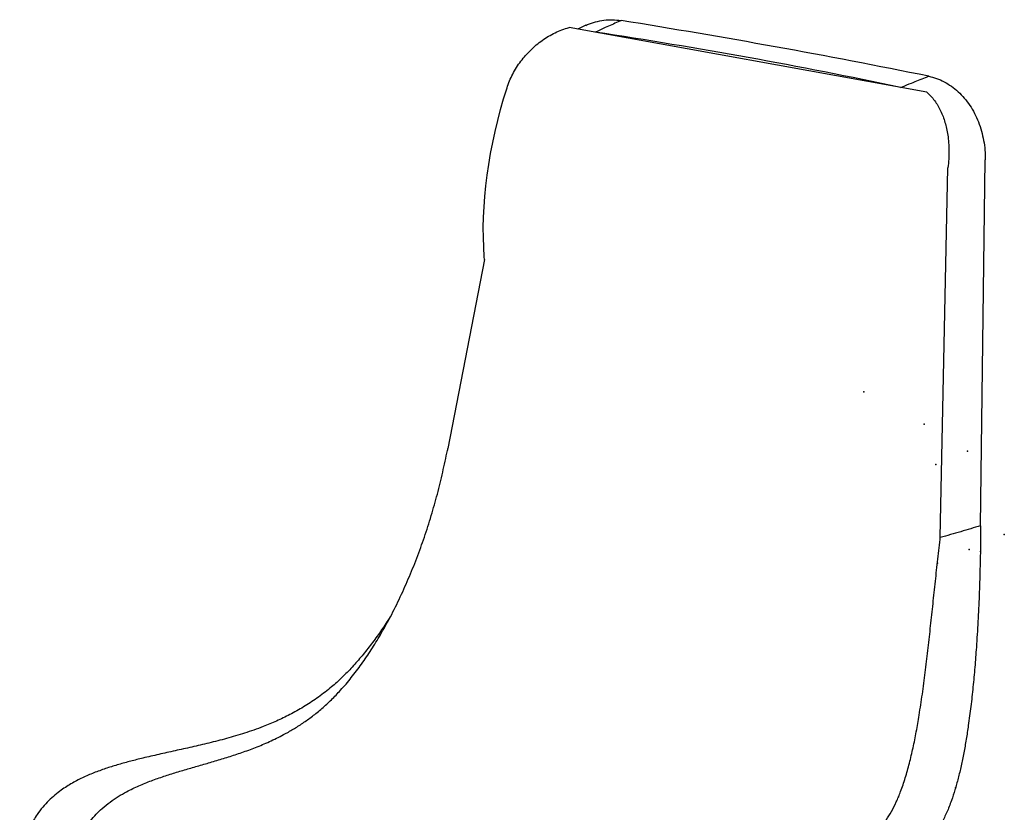
# Model space of a CAD drawing. Units: millimetres. Extents: x -373 to 369, y -252 to 1236.
# Drawn here: x -373 to 369, y 638 to 1236 of the extents above; entities that cross this region are included whole.
import ezdxf

# ---------------------------------------------------------------- set-up
doc = ezdxf.new("R2010")
doc.units = ezdxf.units.MM
doc.header["$PDSIZE"] = -1

msp = doc.modelspace()

# ---------------------------------------------------------------- linework, layer by layer
at = {"color": 7, "linetype": 'Continuous', "lineweight": 25}
for p, q in [((310.1, 1181.27), (40.52, 1230.07)), ((350.59, 854.52), (354.14, 1130.25)), ((320.22, 845.55), (326.05, 1124.37)), ((-23.14, 1055.09), (-50.77, 912.7))]:
    msp.add_line(p, q, dxfattribs=at)
at = {"color": 7, "linetype": 'Continuous', "lineweight": 25, "flags": 128}
msp.add_lwpolyline([(-23.14, 1055.09), (-23.33, 1057.27), (-23.79, 1064.44), (-24.04, 1071.79), (-24.08, 1079.3), (-23.91, 1086.95), (-23.54, 1094.74), (-22.96, 1102.64), (-22.17, 1110.64), (-21.18, 1118.72), (-19.99, 1126.87), (-18.6, 1135.08), (-17, 1143.32), (-15.22, 1151.58), (-13.24, 1159.85), (-11.08, 1168.11), (-8.74, 1176.33), (-6.21, 1184.51)], dxfattribs=at)
at = {"color": 7, "linetype": 'Continuous', "lineweight": 25}
for centre, radius, start, end in [((-829.76, -4450.45), 5758.02, 78.567605, 80.911612), ((-536.34, -2725.7), 3996.98, 78.06439, 81.41483)]:
    msp.add_arc(centre, radius, start, end, dxfattribs=at)
for points, knots in [([(53.28, 1231.73), (53.25, 1231.72), (51.18, 1230.78), (49.08, 1229.84), (47.01, 1228.9)], [0, 0, 0, 0, 0.011753, 1, 1, 1, 1]), ([(53.3, 1231.67), (53.64, 1231.85), (55.93, 1233.03), (60.46, 1234.4), (66.79, 1235.68), (73.28, 1236.06), (77.6, 1235.54), (79.77, 1235.29)], [0, 0, 0, 0, 0.041924, 0.281588, 0.519931, 0.759021, 1, 1, 1, 1]), ([(79.77, 1235.29), (79.04, 1234.96), (75.07, 1233.17), (69, 1230.44), (63.27, 1227.83), (60.76, 1226.68), (60.33, 1226.49)], [0, 0, 0, 0, 0.111807, 0.610028, 0.932495, 1, 1, 1, 1]), ([(-6.21, 1184.51), (-5.6, 1186.28), (-4.37, 1189.82), (-1.94, 1194.95), (0.9, 1199.93), (4.15, 1204.64), (7.72, 1209.04), (11.6, 1213.13), (15.82, 1216.93), (20.32, 1220.39), (25.04, 1223.46), (30, 1226.13), (35.17, 1228.42), (38.74, 1229.52), (40.52, 1230.07)], [0, 0, 0, 0, 0.081721, 0.163446, 0.247625, 0.331807, 0.413478, 0.495149, 0.579027, 0.662902, 0.745767, 0.828624, 0.91432, 1, 1, 1, 1]), ([(290.29, 1184.86), (290.77, 1185.05), (293.55, 1186.15), (299.86, 1188.65), (306.45, 1191.29), (310.76, 1193.01), (311.55, 1193.33)], [0, 0, 0, 0, 0.067287, 0.389972, 0.88776, 1, 1, 1, 1]), ([(311.55, 1193.33), (313.54, 1192.84), (317.51, 1191.85), (323.25, 1189.26), (328.7, 1185.91), (333.79, 1181.76), (338.43, 1176.9), (342.56, 1171.42), (346.13, 1165.39), (349.08, 1158.89), (351.4, 1152.04), (353.03, 1144.92), (354.03, 1137.62), (354.1, 1132.71), (354.14, 1130.25)], [0, 0, 0, 0, 0.083387, 0.166575, 0.249974, 0.333015, 0.416359, 0.499888, 0.582835, 0.666154, 0.749731, 0.832642, 0.916116, 1, 1, 1, 1]), ([(310.1, 1181.27), (311.14, 1180.3), (313.24, 1178.35), (315.99, 1174.95), (318.46, 1171.23), (320.58, 1167.21), (322.37, 1162.98), (323.85, 1158.55), (325.04, 1153.88), (325.98, 1148.74), (326.61, 1143.16), (326.87, 1137.08), (326.74, 1130.79), (326.28, 1126.51), (326.05, 1124.37)], [0, 0, 0, 0, 0.077318, 0.154646, 0.234407, 0.314175, 0.391387, 0.468602, 0.547694, 0.626785, 0.718401, 0.810011, 0.90501, 1, 1, 1, 1]), ([(-307.36, 421.57), (-308.52, 425.68), (-312.53, 439.99), (-318.66, 464.55), (-324.38, 490.56), (-328.4, 511.9), (-331.18, 528.54), (-333.09, 542.39), (-334.26, 553.46), (-334.91, 561.63), (-335.33, 569.92), (-335.45, 578.37), (-335.21, 585.94), (-334.69, 592.53), (-333.99, 598.1), (-333.08, 603.2), (-332, 607.79), (-330.8, 611.83), (-329.39, 615.72), (-327.63, 619.84), (-325.46, 624.05), (-322.87, 628.24), (-319.68, 632.66), (-315.84, 637.1), (-310.89, 641.87), (-305.31, 646.34), (-299.16, 650.46), (-291.92, 654.59), (-283.6, 658.57), (-274.2, 662.36), (-264.75, 665.67), (-255.24, 668.66), (-245.65, 671.47), (-235.96, 674.26), (-226.13, 677.12), (-216.16, 680.16), (-206.02, 683.48), (-195.72, 687.25), (-185.23, 691.64), (-175.74, 696.27), (-167.35, 701), (-160.12, 705.6), (-152.87, 710.8), (-145.66, 716.65), (-138.53, 723.2), (-131.1, 730.91), (-123.47, 739.89), (-115.75, 750.13), (-108.43, 760.95), (-101.51, 772.25), (-94.47, 784.89), (-87.41, 798.91), (-80.47, 814.31), (-74.13, 829.99), (-68.37, 845.92), (-63.19, 862.05), (-58.58, 878.33), (-54.57, 894.77), (-52.16, 906.27), (-50.87, 912.24), (-50.77, 912.7)], [0, 0, 0, 0, 0.018465, 0.064292, 0.110119, 0.134978, 0.159838, 0.184697, 0.196418, 0.208139, 0.21986, 0.231583, 0.243306, 0.250712, 0.258119, 0.265535, 0.271092, 0.276651, 0.282216, 0.287778, 0.295188, 0.302599, 0.310005, 0.321109, 0.332212, 0.347012, 0.361811, 0.376609, 0.398805, 0.421001, 0.443198, 0.465394, 0.48759, 0.509787, 0.531983, 0.55418, 0.576376, 0.598572, 0.620768, 0.642964, 0.657762, 0.672561, 0.687361, 0.70216, 0.71696, 0.731759, 0.749517, 0.767275, 0.785033, 0.802791, 0.820548, 0.842744, 0.86494, 0.887136, 0.909333, 0.931529, 0.953726, 0.975921, 0.998118, 1, 1, 1, 1]), ([(350.59, 854.52), (350.6, 850.19), (350.62, 839.24), (350.2, 821.69), (349.59, 801.94), (348.69, 782.31), (347.59, 764.24), (346.32, 747.76), (344.95, 732.85), (343.33, 718.21), (341.6, 705.07), (339.81, 693.42), (338, 683.21), (336, 673.39), (333.78, 664.05), (331.35, 655.28), (328.53, 646.65), (325.25, 638.36), (321.48, 630.6), (317.44, 623.8), (313.15, 617.87), (307.97, 611.96), (301.8, 606.32), (294.51, 601.07), (286.83, 596.57), (278.75, 592.6), (270.29, 588.98), (261.45, 585.54), (252.61, 582.31), (243.85, 579.17), (235.26, 575.97), (226.48, 572.41), (218.53, 568.77), (211.5, 565.07), (205.43, 561.44), (199.85, 557.58), (194.79, 553.51), (190.29, 549.31), (185.9, 544.44), (182.16, 539.39), (179.11, 534.35), (176.73, 529.59), (174.82, 524.82), (173.35, 520.23), (172.27, 515.95), (171.43, 511.58), (170.59, 505.7), (170, 498.36), (169.81, 489.7), (169.99, 481.21), (170.52, 471.23), (171.48, 459.86), (172.84, 447.15), (174.3, 434.65), (175.74, 422.28), (177.44, 406.12), (179.15, 386.23), (180.63, 362.76), (181.64, 339.51), (182.03, 324.15), (182.23, 316.47)], [0, 0, 0, 0, 0.015584, 0.039436, 0.063288, 0.087139, 0.110991, 0.129732, 0.148473, 0.167214, 0.185955, 0.200154, 0.214353, 0.228552, 0.242751, 0.25695, 0.27115, 0.288187, 0.305224, 0.322261, 0.339299, 0.356336, 0.380674, 0.405012, 0.42935, 0.453689, 0.478028, 0.502367, 0.526706, 0.548002, 0.569299, 0.590595, 0.611892, 0.62609, 0.640289, 0.654487, 0.665138, 0.67579, 0.686442, 0.697097, 0.704204, 0.711314, 0.718426, 0.723764, 0.729097, 0.734429, 0.739767, 0.750422, 0.761074, 0.771726, 0.782376, 0.799413, 0.816451, 0.833488, 0.850526, 0.867563, 0.900672, 0.933781, 0.96689, 1, 1, 1, 1]), ([(350.59, 854.52), (345.65, 852.99), (335.77, 849.94), (325.4, 847.01), (320.22, 845.55)], [0, 0, 0, 0, 0.500005, 1, 1, 1, 1]), ([(143.5, 341.39), (143.4, 344.83), (143.03, 358.01), (141.8, 381.2), (139.93, 405.94), (137.98, 425.75), (136.31, 440.45), (134.59, 455.32), (133.29, 467.97), (132.47, 478.32), (132.01, 486.21), (131.77, 494.26), (131.82, 501.55), (132.13, 508.03), (132.63, 513.63), (133.35, 518.77), (134.25, 523.39), (135.29, 527.46), (136.53, 531.38), (138.11, 535.53), (140.09, 539.78), (142.46, 544.01), (145.42, 548.47), (148.98, 552.95), (153.14, 557.31), (157.37, 561.11), (161.65, 564.46), (165.95, 567.44), (172.03, 571.23), (179.89, 575.39), (189.46, 579.69), (198.94, 583.46), (208.31, 586.95), (217.55, 590.34), (226.46, 593.78), (235.03, 597.37), (243.26, 601.25), (251.29, 605.67), (259.09, 610.82), (265.67, 616.22), (271.1, 621.63), (275.47, 626.75), (279.63, 632.51), (283.54, 638.96), (287.16, 646.14), (290.67, 654.57), (294, 664.33), (297.1, 675.4), (299.83, 687.05), (302.24, 699.16), (304.57, 712.66), (306.8, 727.55), (308.94, 743.82), (310.9, 760.3), (312.76, 776.93), (314.56, 793.67), (316.35, 810.47), (318.22, 827.29), (319.57, 838.98), (320.17, 845.07), (320.22, 845.55)], [0, 0, 0, 0, 0.016235, 0.062165, 0.108096, 0.130342, 0.152589, 0.174836, 0.197082, 0.208207, 0.219332, 0.230459, 0.241586, 0.249008, 0.256432, 0.263865, 0.269435, 0.275007, 0.280584, 0.286159, 0.293586, 0.301013, 0.308436, 0.319566, 0.330694, 0.34182, 0.352946, 0.364071, 0.375195, 0.400111, 0.425027, 0.449943, 0.474859, 0.499776, 0.524692, 0.548185, 0.571677, 0.595169, 0.618661, 0.642153, 0.656985, 0.671818, 0.68665, 0.701484, 0.716317, 0.73115, 0.748948, 0.766746, 0.784544, 0.802343, 0.820141, 0.842387, 0.864634, 0.88688, 0.909127, 0.931374, 0.953621, 0.975867, 0.998114, 1, 1, 1, 1]), ([(-94.26, 785.81), (-94.81, 784.92), (-97.39, 780.7), (-102.38, 773.48), (-109.17, 764.15), (-116.3, 755.27), (-123.75, 746.87), (-131.52, 739.06), (-140.11, 731.48), (-149.5, 724.3), (-159.62, 717.69), (-169.8, 712), (-179.96, 707.13), (-191.39, 702.41), (-203.98, 698.02), (-217.58, 694.02), (-230.85, 690.62), (-243.79, 687.62), (-256.39, 684.82), (-268.67, 682.1), (-279.77, 679.53), (-289.77, 677.04), (-298.79, 674.57), (-307.67, 671.82), (-316.45, 668.69), (-325.13, 665.03), (-333.72, 660.67), (-340.98, 656.11), (-346.91, 651.57), (-351.57, 647.39), (-356.09, 642.55), (-359.93, 637.52), (-363.06, 632.5), (-365.53, 627.75), (-367.53, 622.99), (-369.09, 618.42), (-370.27, 614.16), (-371.23, 609.81), (-372.22, 603.96), (-373.02, 596.65), (-373.42, 588.03), (-373.42, 579.58), (-373.04, 569.62), (-372.15, 558.26), (-370.68, 545.53), (-368.88, 532.98), (-366.82, 520.5), (-363.83, 504.1), (-359.65, 483.76), (-353.93, 459.52), (-347.6, 435.31), (-343.02, 419.19), (-340.73, 411.13)], [0, 0, 0, 0, 0.004639, 0.022, 0.039362, 0.056724, 0.074086, 0.091447, 0.10881, 0.129641, 0.150474, 0.171306, 0.192138, 0.212971, 0.242134, 0.271298, 0.300462, 0.329627, 0.358792, 0.387957, 0.417122, 0.440037, 0.462952, 0.485868, 0.508783, 0.531699, 0.554614, 0.577529, 0.590552, 0.603576, 0.616601, 0.629629, 0.638319, 0.647013, 0.655708, 0.662235, 0.668756, 0.675276, 0.681803, 0.694831, 0.707856, 0.720881, 0.733903, 0.754735, 0.775568, 0.7964, 0.817232, 0.838064, 0.878548, 0.919032, 0.959516, 1, 1, 1, 1])]:
    msp.add_open_spline(points, degree=3, knots=knots, dxfattribs=at)
at = {"color": 7, "linetype": 'Continuous'}
for p in [(262.54, 955.33), (308.08, 931.03), (340.66, 910.66), (316.8, 900.53), (368.51, 847.76), (341.99, 836.51), (350.47, 834.97), (318.13, 826.38), (331.74, 656.8), (288.8, 650.13)]:
    msp.add_point(p, dxfattribs=at)

doc.saveas('drawing.dxf')
